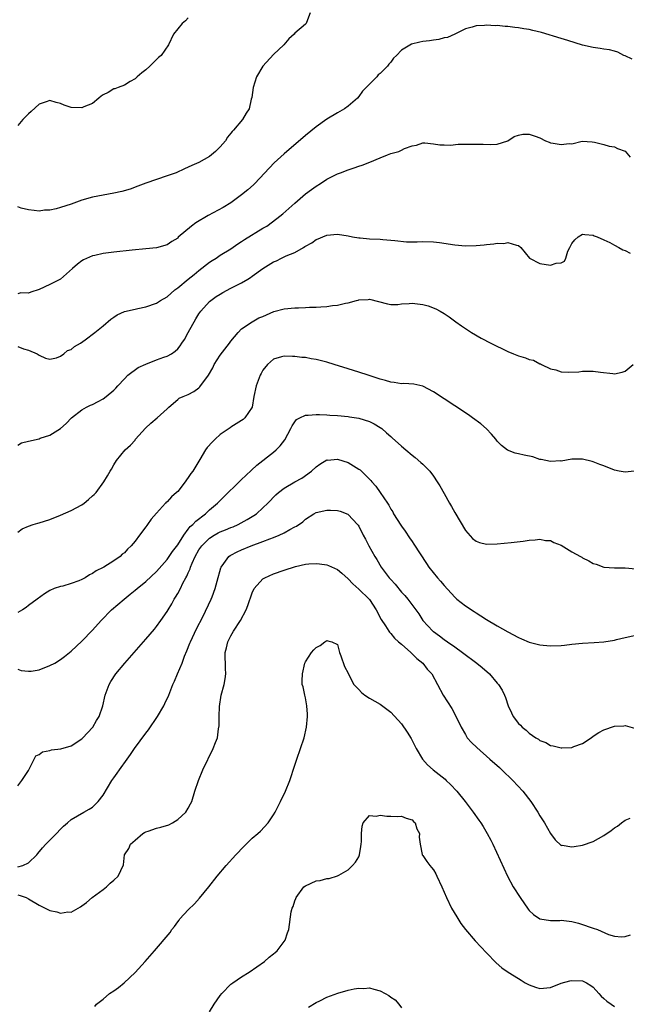
# Model space of a CAD drawing. Units: inches. Extents: x 2547943 to 2550000, y 1518000 to 1521000.
# Drawn here: x 2548947 to 2549061, y 1519687 to 1519872 of the extents above; entities that cross this region are included whole.
import ezdxf

# ---------------------------------------------------------------- set-up
doc = ezdxf.new("R2010")
doc.units = ezdxf.units.IN
doc.header["$MEASUREMENT"] = 0
doc.layers.add('LD25471518_2ft', color=133, linetype='Continuous')

msp = doc.modelspace()

# ---------------------------------------------------------------- linework, layer by layer
at = {"layer": 'LD25471518_2ft'}
for points, elevation in [([(2549001.88, 1519873), (2549001.17, 1519871.17), (2549001.13, 1519871), (2549001, 1519870.87), (2548999, 1519869.16), (2548998.85, 1519869), (2548997.88, 1519868.12), (2548996.93, 1519867), (2548995, 1519865.17), (2548993, 1519862.97), (2548991.82, 1519861), (2548991.15, 1519859), (2548990.9, 1519857.1), (2548990.81, 1519856.81), (2548990.39, 1519855), (2548989.84, 1519854.16), (2548989.14, 1519853), (2548987.51, 1519851), (2548987.24, 1519850.76), (2548987, 1519850.4), (2548986.33, 1519849.67), (2548985.95, 1519849), (2548985, 1519847.87), (2548984.12, 1519847), (2548983, 1519846.02), (2548981, 1519844.9), (2548979.66, 1519844.34), (2548978.29, 1519843.71), (2548976.73, 1519843), (2548975, 1519842.4), (2548973, 1519841.74), (2548971, 1519841.03), (2548969.54, 1519840.46), (2548968.07, 1519839.93), (2548966.53, 1519839.47), (2548965, 1519839.14), (2548961, 1519838.41), (2548959, 1519837.87), (2548957, 1519837.11), (2548955, 1519836.45), (2548954.21, 1519836.21), (2548953, 1519835.98), (2548952.01, 1519835.99), (2548951, 1519835.76), (2548950.09, 1519835.91), (2548949, 1519836.02), (2548947.63, 1519836.37), (2548947, 1519836.57)], 9102), ([(2548979, 1519872.06), (2548978.49, 1519871.51), (2548977.86, 1519871), (2548977, 1519870.02), (2548976.21, 1519869), (2548975.29, 1519867), (2548973.9, 1519865), (2548973.4, 1519864.6), (2548973, 1519864.22), (2548971.78, 1519863), (2548971, 1519862.33), (2548970.26, 1519861.74), (2548969.39, 1519861), (2548969, 1519860.62), (2548968.09, 1519860.09), (2548967, 1519859.4), (2548965.8, 1519859), (2548965.23, 1519858.77), (2548965, 1519858.73), (2548963.94, 1519858.06), (2548963, 1519857.63), (2548962.66, 1519857.34), (2548962.22, 1519857), (2548961, 1519856), (2548959.39, 1519855.39), (2548959, 1519855.18), (2548957, 1519855.23), (2548955.69, 1519855.69), (2548955, 1519855.99), (2548954.19, 1519856.19), (2548953, 1519856.56), (2548952.32, 1519856.32), (2548951, 1519855.89), (2548949.5, 1519854.5), (2548949, 1519854.07), (2548947.91, 1519853), (2548947, 1519851.89)], 9100), ([(2549062.31, 1519864.31), (2549061, 1519864.92), (2549060.77, 1519865), (2549059.61, 1519865.61), (2549059, 1519865.81), (2549058.03, 1519866.03), (2549057, 1519866.17), (2549056.29, 1519866.29), (2549055, 1519866.47), (2549053, 1519866.96), (2549050.22, 1519867.78), (2549049, 1519868.17), (2549045.28, 1519869.28), (2549043.67, 1519869.67), (2549043, 1519869.85), (2549041.99, 1519869.98), (2549041, 1519870.21), (2549040.26, 1519870.26), (2549039, 1519870.45), (2549038.46, 1519870.46), (2549037, 1519870.61), (2549036.59, 1519870.59), (2549035, 1519870.69), (2549034.61, 1519870.61), (2549033, 1519870.56), (2549032.31, 1519870.31), (2549031, 1519870), (2549029, 1519869), (2549027.62, 1519868.38), (2549027, 1519868.29), (2549026.01, 1519868), (2549025, 1519867.88), (2549024.25, 1519867.75), (2549023, 1519867.61), (2549022.48, 1519867.52), (2549020.91, 1519867.09), (2549019, 1519865.99), (2549018.07, 1519865), (2549017.52, 1519864.48), (2549017, 1519863.72), (2549016.65, 1519863.35), (2549016.4, 1519863), (2549015, 1519861.6), (2549014.65, 1519861.35), (2549014.36, 1519861), (2549011.71, 1519858.29), (2549011, 1519857.29), (2549010.74, 1519857), (2549009, 1519855.47), (2549008.34, 1519855), (2549007, 1519854.22), (2549005, 1519853.03), (2549003, 1519851.6), (2549001, 1519849.96), (2548997, 1519846.54), (2548995.12, 1519844.88), (2548991.51, 1519841), (2548991.25, 1519840.75), (2548990.19, 1519839.81), (2548989, 1519838.83), (2548987, 1519837.38), (2548985.51, 1519836.49), (2548982.7, 1519835), (2548980.39, 1519833.61), (2548979.61, 1519833), (2548977.12, 1519830.88), (2548977, 1519830.73), (2548975.89, 1519830.11), (2548975, 1519829.45), (2548973, 1519828.91), (2548971, 1519828.7), (2548968.47, 1519828.47), (2548965, 1519828.11), (2548963, 1519827.83), (2548961.47, 1519827.47), (2548961, 1519827.38), (2548959.32, 1519826.68), (2548959, 1519826.47), (2548958.17, 1519825.83), (2548957.28, 1519825), (2548954.98, 1519823.03), (2548953, 1519822), (2548951, 1519821.11), (2548949.42, 1519820.58), (2548949, 1519820.39), (2548947.53, 1519820.47), (2548947, 1519820.29)], 9104), ([(2548947, 1519810.39), (2548948.03, 1519809.97), (2548949, 1519809.74), (2548950.61, 1519809), (2548951, 1519808.76), (2548952.21, 1519808.21), (2548953, 1519808.05), (2548954.28, 1519808.28), (2548955, 1519808.57), (2548955.64, 1519809), (2548956.35, 1519809.65), (2548957, 1519809.85), (2548957.63, 1519810.37), (2548958.77, 1519811), (2548959.64, 1519811.64), (2548961.42, 1519813), (2548963, 1519814.3), (2548964.46, 1519815.54), (2548965, 1519815.92), (2548965.65, 1519816.35), (2548967, 1519816.96), (2548969, 1519817.43), (2548969.52, 1519817.52), (2548971, 1519817.84), (2548973, 1519818.51), (2548973.78, 1519819), (2548975, 1519819.72), (2548976.45, 1519821), (2548977, 1519821.42), (2548978.94, 1519823), (2548980.09, 1519823.91), (2548981, 1519824.66), (2548983, 1519826.25), (2548983.46, 1519826.54), (2548984.21, 1519827), (2548985, 1519827.51), (2548987, 1519828.73), (2548988.32, 1519829.68), (2548989, 1519830.07), (2548989.54, 1519830.46), (2548993, 1519832.58), (2548993.73, 1519833), (2548995.61, 1519834.39), (2548996.74, 1519835.26), (2548999, 1519837.29), (2549000.99, 1519839.01), (2549002.14, 1519839.86), (2549003, 1519840.48), (2549003.84, 1519841), (2549005, 1519841.77), (2549007, 1519842.8), (2549007.56, 1519843), (2549009, 1519843.57), (2549010.11, 1519843.89), (2549011, 1519844.24), (2549011.6, 1519844.4), (2549013.09, 1519845), (2549015, 1519845.82), (2549016.38, 1519846.38), (2549017, 1519846.59), (2549018.51, 1519847), (2549019, 1519847.23), (2549019.55, 1519847.55), (2549021, 1519848.07), (2549021.81, 1519848.19), (2549023, 1519848.58), (2549023.41, 1519848.59), (2549025, 1519848.42), (2549026.22, 1519848.22), (2549027, 1519848.26), (2549028.19, 1519848.19), (2549029.64, 1519848.36), (2549031, 1519848.33), (2549031.63, 1519848.37), (2549033, 1519848.37), (2549034.34, 1519848.34), (2549035.73, 1519848.27), (2549037, 1519848.33), (2549039, 1519849), (2549040.19, 1519849.81), (2549041, 1519850.05), (2549041.78, 1519850.22), (2549043, 1519850.26), (2549044.13, 1519849.87), (2549045, 1519849.55), (2549046.06, 1519849), (2549046.72, 1519848.72), (2549047, 1519848.63), (2549047.48, 1519848.52), (2549049, 1519848.28), (2549050.49, 1519848.49), (2549051, 1519848.44), (2549052.9, 1519848.9), (2549054.81, 1519848.81), (2549055.24, 1519848.76), (2549057, 1519848.28), (2549057.98, 1519847.98), (2549059, 1519847.83), (2549059.56, 1519847.56), (2549061, 1519847.04), (2549061.94, 1519845.94)], 9106), ([(2548947, 1519791.88), (2548947.7, 1519792.3), (2548949, 1519792.63), (2548951, 1519793.1), (2548951.18, 1519793.18), (2548953, 1519793.76), (2548954.98, 1519795), (2548956.06, 1519795.94), (2548957.08, 1519797), (2548959, 1519798.5), (2548959.86, 1519799), (2548960.61, 1519799.39), (2548961, 1519799.54), (2548962.08, 1519800.08), (2548963, 1519800.56), (2548963.58, 1519801), (2548965, 1519802.18), (2548965.4, 1519802.6), (2548965.75, 1519803), (2548967, 1519804.32), (2548967.67, 1519805), (2548969.57, 1519806.43), (2548971, 1519807.08), (2548973, 1519807.89), (2548974.4, 1519808.4), (2548975, 1519808.6), (2548975.82, 1519809), (2548976.51, 1519809.49), (2548977, 1519809.97), (2548977.47, 1519810.53), (2548977.75, 1519811), (2548978.26, 1519811.74), (2548979, 1519813.01), (2548980.43, 1519815.57), (2548981, 1519816.52), (2548981.32, 1519817), (2548983, 1519818.81), (2548983.21, 1519819), (2548984.25, 1519819.75), (2548985, 1519820.24), (2548985.47, 1519820.53), (2548987, 1519821.32), (2548989, 1519822.32), (2548990.2, 1519823), (2548990.68, 1519823.32), (2548991, 1519823.58), (2548993, 1519825.06), (2548995, 1519826.26), (2548995.53, 1519826.47), (2548996.51, 1519827), (2548997, 1519827.2), (2548997.39, 1519827.39), (2548999, 1519828.06), (2549000.61, 1519829), (2549000.87, 1519829.13), (2549001, 1519829.24), (2549002.18, 1519829.82), (2549003, 1519830.47), (2549003.39, 1519830.61), (2549004.25, 1519831), (2549005, 1519831.3), (2549007, 1519831.46), (2549009, 1519831.17), (2549009.79, 1519831), (2549011, 1519830.78), (2549011.23, 1519830.77), (2549013, 1519830.6), (2549015, 1519830.53), (2549015.53, 1519830.47), (2549017, 1519830.37), (2549017.74, 1519830.26), (2549019.94, 1519830.06), (2549021.96, 1519830.04), (2549023, 1519830.1), (2549025, 1519830.02), (2549026.12, 1519829.88), (2549029, 1519829.46), (2549031, 1519829.3), (2549033, 1519829.36), (2549034.52, 1519829.48), (2549035, 1519829.54), (2549036.34, 1519829.66), (2549037, 1519829.77), (2549038.25, 1519829.75), (2549039, 1519829.88), (2549040.61, 1519829.39), (2549041, 1519829.37), (2549041.41, 1519829), (2549043.05, 1519827), (2549045, 1519825.99), (2549047, 1519825.66), (2549048.02, 1519826.02), (2549049, 1519826.09), (2549049.58, 1519826.42), (2549049.86, 1519827), (2549050.26, 1519828.26), (2549050.6, 1519829), (2549050.76, 1519829.24), (2549051, 1519829.72), (2549051.58, 1519830.42), (2549052.15, 1519831), (2549053, 1519831.46), (2549053.4, 1519831.4), (2549055, 1519831.31), (2549055.19, 1519831.19), (2549055.72, 1519831), (2549057, 1519830.39), (2549058.09, 1519829.91), (2549059, 1519829.4), (2549059.82, 1519829), (2549060.53, 1519828.53), (2549061, 1519828.4), (2549061.92, 1519827.92)], 9108), ([(2548947, 1519775.55), (2548947.79, 1519776.21), (2548949, 1519776.71), (2548949.88, 1519777), (2548950.74, 1519777.26), (2548951, 1519777.31), (2548953, 1519777.92), (2548955, 1519778.73), (2548957, 1519779.64), (2548959, 1519780.72), (2548959.43, 1519781), (2548960.28, 1519781.72), (2548961, 1519782.38), (2548961.34, 1519782.66), (2548961.68, 1519783), (2548963.13, 1519785), (2548963.85, 1519786.15), (2548964.32, 1519787), (2548964.59, 1519787.41), (2548965, 1519788.22), (2548965.52, 1519789), (2548967.13, 1519791), (2548968.14, 1519791.86), (2548969, 1519792.85), (2548969.11, 1519793), (2548970.94, 1519795.06), (2548971.97, 1519796.03), (2548973.18, 1519797), (2548975, 1519798.73), (2548975.35, 1519799), (2548977, 1519800.47), (2548977.31, 1519800.69), (2548978.01, 1519801), (2548979, 1519801.39), (2548980.04, 1519801.96), (2548981, 1519802.66), (2548981.17, 1519802.83), (2548981.31, 1519803), (2548982.07, 1519804.07), (2548982.79, 1519805), (2548983.61, 1519806.39), (2548983.87, 1519807), (2548985, 1519808.8), (2548986.73, 1519811), (2548987, 1519811.38), (2548988.35, 1519813), (2548989, 1519813.7), (2548990.97, 1519815), (2548992.25, 1519815.75), (2548993, 1519816.04), (2548995.04, 1519816.96), (2548997, 1519817.47), (2548999, 1519817.64), (2548999.68, 1519817.68), (2549001, 1519817.69), (2549001.75, 1519817.75), (2549003, 1519817.76), (2549003.87, 1519817.87), (2549005, 1519817.9), (2549006.09, 1519818.09), (2549007, 1519818.15), (2549008.53, 1519818.53), (2549009, 1519818.58), (2549010.59, 1519819), (2549010.91, 1519819.09), (2549011, 1519819.13), (2549012.78, 1519819.22), (2549013, 1519819.27), (2549016.39, 1519818.39), (2549017, 1519818.3), (2549018.3, 1519818.3), (2549019, 1519818.38), (2549020.46, 1519818.46), (2549021, 1519818.51), (2549023, 1519818.27), (2549024, 1519818), (2549025.46, 1519817.46), (2549026.3, 1519817), (2549027, 1519816.6), (2549027.96, 1519815.96), (2549029.23, 1519815), (2549030.27, 1519814.27), (2549032.13, 1519813), (2549033.97, 1519811.97), (2549035.8, 1519811), (2549039, 1519809.47), (2549040.06, 1519809), (2549041, 1519808.62), (2549042.27, 1519808.27), (2549043, 1519807.98), (2549043.81, 1519807.81), (2549045, 1519807.15), (2549045.12, 1519807.12), (2549045.3, 1519807), (2549047, 1519806.21), (2549048, 1519806), (2549049, 1519805.64), (2549050.42, 1519805.58), (2549052.33, 1519805.67), (2549053, 1519805.75), (2549055, 1519805.77), (2549056.39, 1519805.61), (2549058.7, 1519805.3), (2549059, 1519805.28), (2549060.44, 1519805.56), (2549061, 1519805.77), (2549062.47, 1519807)], 9110), ([(2549062.68, 1519787), (2549061, 1519786.79), (2549059.86, 1519787), (2549059, 1519787.21), (2549057, 1519787.99), (2549056.23, 1519788.23), (2549055, 1519788.77), (2549054.8, 1519788.8), (2549053, 1519789.25), (2549051, 1519789.23), (2549049, 1519788.91), (2549048.92, 1519788.92), (2549047, 1519788.81), (2549045.21, 1519789.21), (2549045, 1519789.22), (2549043.68, 1519789.68), (2549042.02, 1519790.02), (2549041, 1519790.27), (2549040.38, 1519790.38), (2549038.94, 1519790.94), (2549037.81, 1519791.81), (2549037, 1519792.64), (2549036.71, 1519793), (2549035.93, 1519793.93), (2549034.95, 1519794.95), (2549033.89, 1519795.89), (2549032.37, 1519797), (2549031.56, 1519797.56), (2549029, 1519799.25), (2549025, 1519801.87), (2549023, 1519802.93), (2549021.32, 1519803.32), (2549019.43, 1519803.43), (2549019, 1519803.39), (2549017.64, 1519803.64), (2549017, 1519803.7), (2549016.02, 1519804.02), (2549015, 1519804.29), (2549014.47, 1519804.47), (2549012.76, 1519805), (2549011, 1519805.58), (2549009, 1519806.2), (2549006.36, 1519807), (2549005, 1519807.44), (2549003.74, 1519807.74), (2549003, 1519807.96), (2549002.06, 1519808.06), (2549001, 1519808.32), (2549000.32, 1519808.32), (2548999, 1519808.54), (2548998.53, 1519808.53), (2548997, 1519808.61), (2548996.46, 1519808.46), (2548995, 1519807.99), (2548993.88, 1519807), (2548993, 1519805.97), (2548992.67, 1519805.33), (2548992.48, 1519805), (2548991.74, 1519803), (2548991.31, 1519801), (2548990.96, 1519799.04), (2548989.61, 1519797), (2548989.27, 1519796.73), (2548989, 1519796.49), (2548987, 1519795.29), (2548986.85, 1519795.15), (2548985, 1519793.89), (2548984.01, 1519793), (2548983.51, 1519792.49), (2548982.54, 1519791.46), (2548982.21, 1519791), (2548981.18, 1519789.18), (2548979.83, 1519787), (2548979.46, 1519786.54), (2548979, 1519785.81), (2548978.64, 1519785.36), (2548978.43, 1519785), (2548977, 1519783.2), (2548976.81, 1519783), (2548975.83, 1519782.17), (2548975, 1519781.28), (2548974.84, 1519781.16), (2548974.69, 1519781), (2548973, 1519779.11), (2548972.02, 1519777.98), (2548971.35, 1519777), (2548971.18, 1519776.82), (2548971, 1519776.54), (2548969.82, 1519775), (2548969, 1519773.88), (2548968.29, 1519773), (2548967.6, 1519772.4), (2548967, 1519771.71), (2548966.58, 1519771.42), (2548966.19, 1519771), (2548965, 1519770.2), (2548963.14, 1519769), (2548963, 1519768.91), (2548961.68, 1519768.32), (2548961, 1519767.83), (2548960.43, 1519767.57), (2548959.61, 1519767), (2548959, 1519766.69), (2548958.46, 1519766.46), (2548957, 1519765.92), (2548955.43, 1519765.43), (2548955, 1519765.35), (2548953.82, 1519765), (2548953, 1519764.62), (2548951.98, 1519764.02), (2548950.65, 1519763), (2548949, 1519761.82), (2548948.56, 1519761.44), (2548947.88, 1519761), (2548947, 1519760.51)], 9112), ([(2548947, 1519749.84), (2548947.61, 1519749.61), (2548949, 1519749.46), (2548949.5, 1519749.5), (2548951, 1519749.76), (2548953, 1519750.52), (2548953.95, 1519751), (2548955, 1519751.67), (2548955.78, 1519752.22), (2548957, 1519753.23), (2548959, 1519755.12), (2548961, 1519757.19), (2548962.65, 1519759), (2548964.6, 1519761), (2548966.95, 1519763), (2548968.1, 1519763.9), (2548969, 1519764.65), (2548969.4, 1519765), (2548971, 1519766.3), (2548973, 1519768.18), (2548975, 1519770.42), (2548975.42, 1519771), (2548976.05, 1519771.95), (2548977, 1519773.21), (2548978.14, 1519775), (2548979, 1519776.1), (2548979.37, 1519776.62), (2548979.84, 1519777), (2548980.38, 1519777.62), (2548982.21, 1519779), (2548983, 1519779.73), (2548984.5, 1519781), (2548985.72, 1519782.28), (2548988.53, 1519785), (2548989, 1519785.44), (2548989.79, 1519786.21), (2548990.83, 1519787.17), (2548991.89, 1519788.11), (2548995, 1519790.58), (2548995.49, 1519791), (2548996.25, 1519791.75), (2548997.11, 1519792.89), (2548998.27, 1519795), (2548998.49, 1519795.51), (2548999, 1519796.29), (2548999.32, 1519796.68), (2548999.92, 1519797), (2549001, 1519797.5), (2549001.51, 1519797.51), (2549003, 1519797.63), (2549003.63, 1519797.63), (2549005, 1519797.55), (2549005.54, 1519797.54), (2549007, 1519797.44), (2549009, 1519797.28), (2549009.23, 1519797.23), (2549011, 1519796.96), (2549013, 1519796.33), (2549013.89, 1519795.89), (2549015, 1519795.22), (2549015.3, 1519795), (2549016.22, 1519794.22), (2549017, 1519793.52), (2549017.29, 1519793.29), (2549019, 1519791.69), (2549019.84, 1519791), (2549021, 1519789.98), (2549021.57, 1519789.57), (2549022.66, 1519788.66), (2549023, 1519788.3), (2549024.32, 1519787), (2549025, 1519786.09), (2549025.74, 1519785), (2549026.23, 1519784.23), (2549027, 1519782.8), (2549028.03, 1519781), (2549028.4, 1519780.4), (2549029, 1519779.25), (2549031, 1519775.87), (2549032.37, 1519774.37), (2549033, 1519773.86), (2549033.64, 1519773.64), (2549035, 1519773.32), (2549037, 1519773.39), (2549039.62, 1519773.62), (2549041.87, 1519773.87), (2549043, 1519774.06), (2549044.11, 1519774.11), (2549045, 1519774.25), (2549046.03, 1519774.03), (2549047, 1519773.97), (2549047.63, 1519773.63), (2549049, 1519773.12), (2549051, 1519771.87), (2549052.64, 1519771), (2549052.85, 1519770.85), (2549053, 1519770.76), (2549054.2, 1519770.2), (2549055, 1519769.71), (2549055.55, 1519769.55), (2549057, 1519769), (2549059, 1519768.85), (2549059.13, 1519768.87), (2549061, 1519768.84), (2549063, 1519768.69)], 9114), ([(2548947, 1519727.96), (2548947.77, 1519729), (2548949, 1519730.86), (2548949.04, 1519730.96), (2548949.2, 1519731.2), (2548950.05, 1519733), (2548950.39, 1519733.61), (2548951, 1519733.83), (2548951.63, 1519734.37), (2548953, 1519734.62), (2548953.29, 1519734.71), (2548955.06, 1519734.94), (2548957, 1519735.5), (2548959, 1519736.79), (2548959.22, 1519737), (2548961, 1519738.92), (2548961.06, 1519739), (2548961.75, 1519740.25), (2548962.25, 1519741), (2548962.97, 1519743), (2548963.38, 1519745), (2548964.12, 1519747), (2548964.48, 1519747.52), (2548965.41, 1519749), (2548967.06, 1519751), (2548971, 1519755.49), (2548972.62, 1519757.38), (2548973, 1519757.85), (2548973.84, 1519759), (2548975, 1519760.66), (2548975.19, 1519761), (2548975.89, 1519762.11), (2548976.35, 1519763), (2548976.62, 1519763.38), (2548977, 1519764.04), (2548977.51, 1519765), (2548977.98, 1519765.98), (2548978.54, 1519767), (2548978.71, 1519767.29), (2548979, 1519767.96), (2548979.34, 1519768.66), (2548979.43, 1519769), (2548979.72, 1519769.72), (2548980.3, 1519771), (2548981, 1519772.23), (2548981.52, 1519773), (2548983, 1519774.45), (2548983.87, 1519775), (2548984.59, 1519775.41), (2548985, 1519775.62), (2548985.99, 1519776.01), (2548987, 1519776.45), (2548987.41, 1519776.59), (2548988.34, 1519777), (2548990.07, 1519777.93), (2548991, 1519778.51), (2548991.32, 1519778.68), (2548991.78, 1519779), (2548993, 1519780.13), (2548993.9, 1519781), (2548995.45, 1519782.56), (2548995.95, 1519783), (2548997, 1519783.81), (2548999, 1519785.01), (2549000.28, 1519785.72), (2549002.12, 1519787), (2549003, 1519787.82), (2549003.68, 1519788.32), (2549005, 1519789.11), (2549005.1, 1519789.1), (2549007, 1519789.26), (2549009, 1519788.64), (2549011, 1519787.4), (2549011.23, 1519787.23), (2549013.26, 1519785.26), (2549013.45, 1519785), (2549014.18, 1519784.18), (2549015.01, 1519783.01), (2549016.37, 1519781), (2549016.61, 1519780.61), (2549017, 1519779.88), (2549017.36, 1519779.36), (2549017.54, 1519779), (2549018.87, 1519776.87), (2549019, 1519776.66), (2549019.72, 1519775.72), (2549020.51, 1519774.51), (2549021, 1519773.8), (2549021.34, 1519773.34), (2549023.7, 1519769.7), (2549024.17, 1519769), (2549025.77, 1519767), (2549026.35, 1519766.35), (2549027, 1519765.55), (2549029, 1519763.35), (2549029.41, 1519763), (2549031, 1519761.72), (2549032.65, 1519760.65), (2549033, 1519760.4), (2549033.89, 1519759.89), (2549035, 1519759.18), (2549037, 1519758.01), (2549039, 1519756.86), (2549041, 1519755.78), (2549041.53, 1519755.53), (2549043, 1519754.9), (2549045, 1519754.41), (2549045.62, 1519754.38), (2549047, 1519754.22), (2549049, 1519754.3), (2549049.64, 1519754.36), (2549051, 1519754.54), (2549053, 1519754.74), (2549055.15, 1519754.85), (2549057.02, 1519754.98), (2549059, 1519755.28), (2549059.4, 1519755.4), (2549061, 1519755.79), (2549063, 1519756.24)], 9116), ([(2548947, 1519712.77), (2548947.91, 1519713), (2548949, 1519713.53), (2548950.55, 1519715), (2548950.74, 1519715.26), (2548951.65, 1519716.35), (2548952.28, 1519717), (2548953, 1519717.79), (2548954.23, 1519719), (2548955, 1519719.86), (2548955.59, 1519720.41), (2548956.3, 1519721), (2548957, 1519721.63), (2548959.39, 1519723), (2548960.39, 1519723.61), (2548961, 1519723.96), (2548961.54, 1519724.46), (2548962.07, 1519725), (2548963, 1519726.2), (2548964.65, 1519729), (2548965, 1519729.5), (2548965.65, 1519730.35), (2548966.06, 1519731), (2548967.5, 1519733), (2548968.15, 1519733.85), (2548968.92, 1519735), (2548971, 1519737.85), (2548971.5, 1519738.5), (2548973.23, 1519741), (2548974.43, 1519743), (2548974.59, 1519743.41), (2548975.34, 1519745), (2548976.09, 1519747), (2548976.38, 1519747.62), (2548976.96, 1519749), (2548977.84, 1519751), (2548978.27, 1519752.27), (2548978.73, 1519753.27), (2548979.29, 1519754.71), (2548979.38, 1519755), (2548980.56, 1519757.44), (2548981.7, 1519759.7), (2548983.3, 1519763), (2548983.45, 1519763.45), (2548984.04, 1519765), (2548984.39, 1519766.39), (2548985.11, 1519768.89), (2548985.17, 1519769), (2548985.69, 1519769.69), (2548986.62, 1519771), (2548986.84, 1519771.16), (2548987, 1519771.26), (2548988.14, 1519771.86), (2548989, 1519772.26), (2548990.77, 1519773), (2548993, 1519773.78), (2548994.3, 1519774.3), (2548995, 1519774.55), (2548996.07, 1519775), (2548997, 1519775.43), (2548998.05, 1519776.05), (2548999, 1519776.55), (2548999.31, 1519776.69), (2549000.48, 1519777.52), (2549001, 1519778), (2549002.57, 1519779), (2549003, 1519779.23), (2549005, 1519779.71), (2549005.71, 1519779.71), (2549007, 1519779.63), (2549007.49, 1519779.49), (2549008.92, 1519778.92), (2549009, 1519778.87), (2549010.78, 1519777), (2549010.88, 1519776.88), (2549011, 1519776.68), (2549011.84, 1519775), (2549012.27, 1519774.27), (2549012.91, 1519773), (2549014.02, 1519771), (2549014.41, 1519770.41), (2549015.2, 1519769), (2549016.72, 1519767), (2549017, 1519766.67), (2549017.82, 1519765.82), (2549019, 1519764.33), (2549019.66, 1519763.66), (2549020.21, 1519763), (2549021.71, 1519761), (2549022.24, 1519760.24), (2549023.01, 1519759), (2549024.9, 1519757), (2549025, 1519756.91), (2549026.12, 1519756.12), (2549027, 1519755.45), (2549027.62, 1519755), (2549029, 1519754.06), (2549030.46, 1519753), (2549033.16, 1519751), (2549034.17, 1519750.17), (2549035.54, 1519749), (2549037, 1519747.25), (2549037.23, 1519747), (2549037.9, 1519745.9), (2549038.34, 1519745), (2549038.54, 1519744.54), (2549039.04, 1519743), (2549039.67, 1519741.67), (2549039.97, 1519741), (2549041, 1519739.66), (2549041.34, 1519739.34), (2549041.64, 1519739), (2549042.39, 1519738.39), (2549043, 1519737.83), (2549044.21, 1519737), (2549044.7, 1519736.7), (2549045, 1519736.45), (2549046.09, 1519736.09), (2549047, 1519735.51), (2549047.49, 1519735.49), (2549049, 1519735.08), (2549049.1, 1519735.1), (2549051, 1519735.19), (2549051.34, 1519735.34), (2549053, 1519735.94), (2549054.62, 1519737), (2549055, 1519737.28), (2549056.04, 1519737.96), (2549057, 1519738.5), (2549059, 1519739.15), (2549060.75, 1519739.25), (2549061, 1519739.28), (2549062.78, 1519738.78)], 9118), ([(2548947, 1519707.5), (2548947.41, 1519707.41), (2548948.53, 1519707), (2548949, 1519706.77), (2548951, 1519705.58), (2548953, 1519704.56), (2548954.34, 1519704.34), (2548955, 1519704.05), (2548956.36, 1519704.36), (2548957, 1519704.28), (2548958.34, 1519705), (2548958.75, 1519705.25), (2548959, 1519705.44), (2548959.9, 1519706.1), (2548960.93, 1519707), (2548963, 1519708.49), (2548963.64, 1519709), (2548964.32, 1519709.68), (2548965, 1519710.28), (2548965.86, 1519711), (2548966.84, 1519713.16), (2548967.02, 1519715), (2548967.81, 1519716.19), (2548968.12, 1519717), (2548969, 1519717.8), (2548970.45, 1519719), (2548970.78, 1519719.22), (2548971, 1519719.33), (2548971.49, 1519719.49), (2548973, 1519720.03), (2548973.81, 1519720.19), (2548975.35, 1519720.65), (2548976.05, 1519721), (2548977, 1519721.64), (2548978.53, 1519723), (2548979, 1519723.81), (2548979.42, 1519724.58), (2548979.67, 1519725), (2548980.25, 1519727), (2548980.88, 1519729), (2548981.74, 1519731), (2548983.69, 1519735), (2548984.08, 1519736.08), (2548984.45, 1519737), (2548984.66, 1519738.66), (2548984.79, 1519739.21), (2548984.77, 1519741), (2548984.83, 1519742.83), (2548985.19, 1519745), (2548985.7, 1519747), (2548985.93, 1519748.07), (2548986.04, 1519749), (2548985.97, 1519749.97), (2548985.99, 1519751), (2548985.92, 1519751.92), (2548985.92, 1519753), (2548986.14, 1519753.86), (2548986.4, 1519755), (2548987, 1519756.13), (2548987.5, 1519757), (2548988.79, 1519759), (2548989.87, 1519761), (2548990.19, 1519761.81), (2548991, 1519764.18), (2548991.35, 1519765), (2548993, 1519766.78), (2548993.35, 1519767), (2548995, 1519767.73), (2548997, 1519768.44), (2548999.09, 1519769.09), (2549001, 1519769.53), (2549001.61, 1519769.61), (2549003, 1519769.67), (2549003.63, 1519769.63), (2549005, 1519769.41), (2549005.31, 1519769.31), (2549007, 1519768.53), (2549007.84, 1519767.84), (2549009, 1519766.8), (2549009.86, 1519765.86), (2549011, 1519764.86), (2549012.92, 1519763), (2549013, 1519762.9), (2549014.27, 1519761), (2549015.2, 1519759.2), (2549016, 1519758), (2549016.62, 1519757), (2549016.78, 1519756.78), (2549017, 1519756.57), (2549017.7, 1519755.7), (2549018.48, 1519755), (2549019, 1519754.56), (2549020.79, 1519753), (2549021.88, 1519751.88), (2549022.99, 1519751), (2549023.85, 1519749.85), (2549024.69, 1519749), (2549026.86, 1519745), (2549028.47, 1519742.47), (2549029.18, 1519741.18), (2549030.21, 1519739), (2549031, 1519737.6), (2549031.37, 1519737), (2549032.13, 1519736.13), (2549033.14, 1519735.14), (2549035.61, 1519733), (2549037.4, 1519731.4), (2549037.83, 1519731), (2549039.93, 1519729), (2549041.77, 1519727), (2549043.31, 1519725), (2549044.61, 1519723), (2549045, 1519722.36), (2549045.86, 1519721), (2549047, 1519719.03), (2549047.86, 1519717.86), (2549049, 1519716.8), (2549049.19, 1519716.81), (2549051, 1519716.51), (2549051.4, 1519716.6), (2549053, 1519716.86), (2549055, 1519717.5), (2549057, 1519718.63), (2549058.38, 1519719.62), (2549059, 1519720.11), (2549059.59, 1519720.41), (2549060.3, 1519721), (2549061, 1519721.53), (2549061.91, 1519721.91)], 9120), ([(2548961.42, 1519686.58), (2548961.75, 1519687), (2548963, 1519687.97), (2548964.2, 1519689), (2548965, 1519689.5), (2548965.88, 1519690.12), (2548966.96, 1519691.04), (2548969.03, 1519692.97), (2548970.87, 1519695), (2548972.62, 1519697), (2548975.57, 1519700.43), (2548975.89, 1519701), (2548976.41, 1519701.59), (2548977, 1519702.47), (2548977.25, 1519702.75), (2548977.42, 1519703), (2548979, 1519704.72), (2548980.18, 1519705.82), (2548981.12, 1519706.88), (2548982.85, 1519709), (2548984.44, 1519711), (2548986.13, 1519713), (2548987.9, 1519715), (2548989.39, 1519716.61), (2548991, 1519718.14), (2548992.02, 1519719), (2548992.54, 1519719.46), (2548994, 1519721), (2548995, 1519722.54), (2548995.27, 1519723), (2548996.3, 1519725), (2548997.26, 1519727), (2548998.08, 1519729), (2548999, 1519731.87), (2548999.34, 1519733), (2549000.07, 1519735), (2549000.74, 1519737), (2549001.18, 1519739), (2549001.37, 1519741), (2549001.39, 1519741.39), (2549001.26, 1519743), (2549001, 1519744.45), (2549000.85, 1519745), (2549000.56, 1519746.56), (2549000.37, 1519747), (2549000.35, 1519747.65), (2549000.4, 1519749), (2549000.9, 1519751), (2549001, 1519751.25), (2549002.13, 1519753), (2549002.53, 1519753.47), (2549003, 1519753.94), (2549003.73, 1519754.27), (2549004.61, 1519755), (2549005, 1519755.25), (2549005.2, 1519755.2), (2549005.95, 1519755), (2549007, 1519754.48), (2549007.38, 1519753), (2549007.62, 1519752.38), (2549008.33, 1519750.33), (2549009, 1519749.12), (2549009.03, 1519749.03), (2549010.09, 1519747), (2549010.52, 1519746.52), (2549011, 1519746.02), (2549011.48, 1519745.48), (2549012.11, 1519745), (2549013, 1519744.42), (2549015, 1519743.27), (2549017, 1519741.8), (2549019, 1519739.58), (2549020.06, 1519738.06), (2549020.82, 1519736.82), (2549021.78, 1519735), (2549022.97, 1519732.97), (2549023.91, 1519731.91), (2549024.93, 1519731), (2549027.19, 1519729.19), (2549027.4, 1519729), (2549028.21, 1519728.21), (2549029.37, 1519727), (2549030.99, 1519725), (2549032.49, 1519723), (2549033.53, 1519721.53), (2549033.89, 1519721), (2549034.32, 1519720.32), (2549035.11, 1519719), (2549035.76, 1519717.76), (2549036.13, 1519717), (2549038.89, 1519711), (2549039.96, 1519709), (2549041.26, 1519707), (2549042.82, 1519704.82), (2549043, 1519704.6), (2549043.82, 1519703.82), (2549045, 1519703.03), (2549047, 1519702.72), (2549048.73, 1519702.73), (2549049, 1519702.75), (2549051, 1519702.5), (2549052.23, 1519702.23), (2549053, 1519701.98), (2549054.61, 1519701.39), (2549055, 1519701.29), (2549055.78, 1519701), (2549057.9, 1519700.1), (2549059, 1519699.77), (2549060.33, 1519699.67), (2549061, 1519699.69), (2549062, 1519700)], 9122), ([(2548983, 1519685.58), (2548983.84, 1519687), (2548985, 1519688.65), (2548985.26, 1519689), (2548987, 1519690.75), (2548987.33, 1519691), (2548989, 1519692.12), (2548990.39, 1519693), (2548993.28, 1519695), (2548994.17, 1519695.83), (2548995, 1519696.47), (2548995.29, 1519696.71), (2548995.66, 1519697), (2548997, 1519698.77), (2548997.19, 1519699), (2548997.63, 1519700.37), (2548997.89, 1519701), (2548998.33, 1519704.33), (2548998.48, 1519705), (2548998.66, 1519705.34), (2548999, 1519706.38), (2548999.18, 1519706.82), (2548999.23, 1519707), (2549000.71, 1519709), (2549001, 1519709.23), (2549003, 1519710.16), (2549003.77, 1519710.23), (2549005, 1519710.59), (2549005.41, 1519710.59), (2549007, 1519711.09), (2549007.24, 1519711.24), (2549009, 1519712.24), (2549009.82, 1519713), (2549010.38, 1519713.62), (2549011, 1519714.68), (2549011.16, 1519715), (2549011.41, 1519716.59), (2549011.46, 1519717), (2549011.5, 1519717.5), (2549011.49, 1519719), (2549011.6, 1519720.4), (2549011.84, 1519721), (2549013, 1519722.39), (2549014.27, 1519722.27), (2549015, 1519722.45), (2549016.26, 1519722.26), (2549017, 1519722.28), (2549018.24, 1519722.24), (2549019, 1519722.29), (2549019.9, 1519721.9), (2549021, 1519721.59), (2549021.27, 1519721.27), (2549021.55, 1519721), (2549021.92, 1519719.92), (2549022.42, 1519719), (2549022.34, 1519718.34), (2549022.51, 1519717), (2549022.92, 1519715.08), (2549022.91, 1519715), (2549023, 1519714.9), (2549023.77, 1519713.77), (2549024.35, 1519713), (2549024.67, 1519712.67), (2549025, 1519712.21), (2549025.45, 1519711.45), (2549025.67, 1519711), (2549026.61, 1519709), (2549027.45, 1519707), (2549028.42, 1519705), (2549029.37, 1519703.37), (2549030.17, 1519702.17), (2549031.03, 1519701), (2549032.87, 1519698.87), (2549035, 1519696.62), (2549036.79, 1519694.79), (2549037.84, 1519693.84), (2549039.03, 1519693.03), (2549041, 1519691.84), (2549041.48, 1519691.48), (2549042.25, 1519691), (2549042.73, 1519690.73), (2549043, 1519690.61), (2549044.18, 1519690.18), (2549045, 1519689.96), (2549047, 1519690.15), (2549049, 1519690.96), (2549050.61, 1519691.39), (2549051, 1519691.46), (2549053, 1519691.37), (2549053.27, 1519691.27), (2549053.76, 1519691), (2549054.53, 1519690.53), (2549055, 1519690.2), (2549056.06, 1519689), (2549056.48, 1519688.48), (2549057, 1519688.06), (2549057.55, 1519687.55), (2549058.36, 1519687), (2549059, 1519686.59)], 9124), ([(2549001.57, 1519686.43), (2549003, 1519687.32), (2549003.66, 1519687.66), (2549005, 1519688.31), (2549007.09, 1519689.09), (2549009, 1519689.61), (2549010.13, 1519689.87), (2549011, 1519690.02), (2549011.96, 1519689.96), (2549013, 1519690.05), (2549013.79, 1519689.79), (2549015, 1519689.52), (2549015.97, 1519689), (2549016.61, 1519688.61), (2549017, 1519688.32), (2549017.84, 1519687.84), (2549018.49, 1519687), (2549019, 1519686.3)], 9126)]:
    msp.add_lwpolyline(points, dxfattribs=dict(at, elevation=elevation))

doc.saveas('drawing.dxf')
